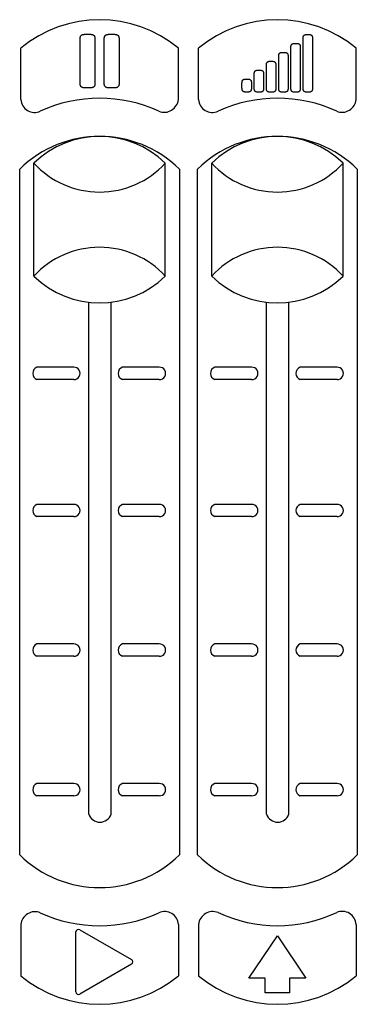
# Model space of a CAD drawing. Units: inches. Extents: x -50.6 to 16.1, y -26.2 to 32.3.
# Drawn here: x -34.4 to -33, y -4 to 0.1 of the extents above; entities that cross this region are included whole.
import ezdxf

# ---------------------------------------------------------------- set-up
doc = ezdxf.new("R2010")
doc.units = ezdxf.units.IN
doc.header["$MEASUREMENT"] = 0
doc.layers.add('DRAW', color=7, linetype='Continuous')

msp = doc.modelspace()

# ---------------------------------------------------------------- linework, layer by layer
at = {"layer": 'DRAW'}
for p, q in [((-34.43757, -0.20367), (-34.43757, 0.01243)), ((-33.7744, -0.20367), (-33.7744, 0.01243)), ((-33.68957, -0.20367), (-33.68957, 0.01243)), ((-33.0264, -0.20367), (-33.0264, 0.01243)), ((-34.3824, -0.94647), (-34.3824, -0.47142)), ((-33.82958, -0.94647), (-33.82958, -0.47142)), ((-33.6344, -0.94647), (-33.6344, -0.47142)), ((-33.08158, -0.94647), (-33.08158, -0.47142)), ((-34.44226, -3.37963), (-34.44226, -0.49707)), ((-33.76971, -0.49707), (-33.76971, -3.37963)), ((-33.69426, -3.37963), (-33.69426, -0.49707)), ((-33.02171, -0.49707), (-33.02171, -3.37963)), ((-34.15185, -3.20895), (-34.15185, -1.0561)), ((-34.05759, -3.20895), (-34.05759, -1.0558)), ((-33.40385, -3.20895), (-33.40385, -1.0561)), ((-33.30959, -3.20895), (-33.30959, -1.0558)), ((-34.21471, -1.32957), (-34.36952, -1.32957)), ((-33.85519, -1.32957), (-34.01, -1.32957)), ((-33.46671, -1.32957), (-33.62152, -1.32957)), ((-33.10719, -1.32957), (-33.262, -1.32957)), ((-34.21471, -1.38111), (-34.36952, -1.38111)), ((-33.85519, -1.38111), (-34.01, -1.38111)), ((-33.46671, -1.38111), (-33.62152, -1.38111)), ((-33.10719, -1.38111), (-33.262, -1.38111)), ((-34.21471, -1.9062), (-34.36952, -1.9062)), ((-33.85519, -1.9062), (-34.01, -1.9062)), ((-33.46671, -1.9062), (-33.62152, -1.9062)), ((-33.10719, -1.9062), (-33.262, -1.9062)), ((-34.21471, -1.95775), (-34.36952, -1.95775)), ((-33.85519, -1.95775), (-34.01, -1.95775)), ((-33.46671, -1.95775), (-33.62152, -1.95775)), ((-33.10719, -1.95775), (-33.262, -1.95775)), ((-34.21471, -2.49313), (-34.36952, -2.49313)), ((-33.85519, -2.49313), (-34.01, -2.49313)), ((-33.46671, -2.49313), (-33.62152, -2.49313)), ((-33.10719, -2.49313), (-33.262, -2.49313)), ((-34.21471, -2.54468), (-34.36952, -2.54468)), ((-33.85519, -2.54468), (-34.01, -2.54468)), ((-33.46671, -2.54468), (-33.62152, -2.54468)), ((-33.10719, -2.54468), (-33.262, -2.54468)), ((-34.21471, -3.08006), (-34.36952, -3.08006)), ((-33.85519, -3.08006), (-34.01, -3.08006)), ((-33.46671, -3.08006), (-33.62152, -3.08006)), ((-33.10719, -3.08006), (-33.262, -3.08006)), ((-34.21471, -3.13161), (-34.36952, -3.13161)), ((-33.85519, -3.13161), (-34.01, -3.13161)), ((-33.46671, -3.13161), (-33.62152, -3.13161)), ((-33.10719, -3.13161), (-33.262, -3.13161)), ((-34.43757, -3.67283), (-34.43757, -3.88893)), ((-33.7744, -3.67283), (-33.7744, -3.88893)), ((-33.68957, -3.67229), (-33.68957, -3.88839)), ((-33.0264, -3.67229), (-33.0264, -3.88839)), ((-34.20599, -3.95596), (-34.20599, -3.70424)), ((-34.18949, -3.69471), (-33.97149, -3.82058)), ((-33.47799, -3.89829), (-33.35799, -3.7201)), ((-33.35799, -3.7201), (-33.23799, -3.89829)), ((-33.97149, -3.83963), (-34.18949, -3.96549)), ((-33.40949, -3.89829), (-33.47799, -3.89829)), ((-33.40949, -3.9601), (-33.40949, -3.89829)), ((-33.23799, -3.89829), (-33.30649, -3.89829)), ((-33.30649, -3.89829), (-33.30649, -3.9601)), ((-33.30649, -3.9601), (-33.40949, -3.9601))]:
    msp.add_line(p, q, dxfattribs=at)
for centre, radius, start, end in [((-34.10599, -0.38805), 0.51993, 50.37574, 129.62426), ((-33.35799, -0.38805), 0.51993, 50.37574, 129.62426), ((-34.37917, -0.19976), 0.05854, 183.83125, 293.73195), ((-34.10599, -0.79123), 0.59298, 65.1048, 114.8952), ((-33.83438, -0.19717), 0.06033, 248.62156, 353.81525), ((-33.63117, -0.19976), 0.05854, 183.83125, 293.73195), ((-33.35799, -0.79123), 0.59298, 65.1048, 114.8952), ((-33.08638, -0.19717), 0.06033, 248.62156, 353.81525), ((-34.10599, -0.83799), 0.47886, 45.39302, 134.60698), ((-34.10599, -0.75548), 0.39635, 45.78153, 134.21847), ((-33.35799, -0.83799), 0.47886, 45.39302, 134.60698), ((-33.35799, -0.75548), 0.39635, 45.78153, 134.21847), ((-34.10599, -0.21734), 0.37545, 222.58978, 317.41022), ((-33.35799, -0.21734), 0.37545, 222.58978, 317.41022), ((-34.10599, -1.20056), 0.37545, 42.58978, 137.41022), ((-33.35799, -1.20056), 0.37545, 42.58978, 137.41022), ((-34.10599, -0.66242), 0.39635, 225.78153, 314.21847), ((-33.35799, -0.66242), 0.39635, 225.78153, 314.21847), ((-34.35999, -1.35534), 0.02748, 110.29651, 249.70349), ((-34.21371, -1.35534), 0.02579, 267.77476, 92.22524), ((-34.00047, -1.35534), 0.02748, 110.29651, 249.70349), ((-33.85419, -1.35534), 0.02579, 267.77476, 92.22524), ((-33.61199, -1.35534), 0.02748, 110.29651, 249.70349), ((-33.46571, -1.35534), 0.02579, 267.77476, 92.22524), ((-33.25247, -1.35534), 0.02748, 110.29651, 249.70349), ((-33.10619, -1.35534), 0.02579, 267.77476, 92.22524), ((-34.35999, -1.93197), 0.02748, 110.29651, 249.70349), ((-34.21371, -1.93197), 0.02579, 267.77476, 92.22524), ((-34.00047, -1.93197), 0.02748, 110.29651, 249.70349), ((-33.85419, -1.93197), 0.02579, 267.77476, 92.22524), ((-33.61199, -1.93197), 0.02748, 110.29651, 249.70349), ((-33.46571, -1.93197), 0.02579, 267.77476, 92.22524), ((-33.25247, -1.93197), 0.02748, 110.29651, 249.70349), ((-33.10619, -1.93197), 0.02579, 267.77476, 92.22524), ((-34.35999, -2.5189), 0.02748, 110.29651, 249.70349), ((-34.21371, -2.5189), 0.02579, 267.77476, 92.22524), ((-34.00047, -2.5189), 0.02748, 110.29651, 249.70349), ((-33.85419, -2.5189), 0.02579, 267.77476, 92.22524), ((-33.61199, -2.5189), 0.02748, 110.29651, 249.70349), ((-33.46571, -2.5189), 0.02579, 267.77476, 92.22524), ((-33.25247, -2.5189), 0.02748, 110.29651, 249.70349), ((-33.10619, -2.5189), 0.02579, 267.77476, 92.22524), ((-34.35999, -3.10584), 0.02748, 110.29651, 249.70349), ((-34.21371, -3.10584), 0.02579, 267.77476, 92.22524), ((-34.00047, -3.10584), 0.02748, 110.29651, 249.70349), ((-33.85419, -3.10584), 0.02579, 267.77476, 92.22524), ((-33.61199, -3.10584), 0.02748, 110.29651, 249.70349), ((-33.46571, -3.10584), 0.02579, 267.77476, 92.22524), ((-33.25247, -3.10584), 0.02748, 110.29651, 249.70349), ((-33.10619, -3.10584), 0.02579, 267.77476, 92.22524), ((-34.10472, -3.19269), 0.04986, 199.03262, 340.96738), ((-33.35672, -3.19269), 0.04986, 199.03262, 340.96738), ((-34.10599, -3.03871), 0.47886, 225.39302, 314.60698), ((-33.35799, -3.03871), 0.47886, 225.39302, 314.60698), ((-34.3776, -3.67933), 0.06033, 68.62156, 173.81525), ((-34.10599, -3.08528), 0.59298, 245.1048, 294.8952), ((-33.83281, -3.67674), 0.05854, 3.83125, 113.73195), ((-33.6296, -3.67879), 0.06033, 68.62156, 173.81525), ((-33.35799, -3.08474), 0.59298, 245.1048, 294.8952), ((-33.08481, -3.67621), 0.05854, 3.83125, 113.73195), ((-34.19499, -3.70424), 0.011, 60, 180), ((-33.97699, -3.8301), 0.011, 300, 60), ((-34.10599, -3.48846), 0.51993, 230.37574, 309.62426), ((-33.35799, -3.48792), 0.51993, 230.37574, 309.62426), ((-34.19499, -3.95596), 0.011, 180, 300)]:
    msp.add_arc(centre, radius, start, end, dxfattribs=at)
for points, knots in [([(-34.18782, 0.05297), (-34.18781, 0.05353), (-34.1878, 0.0546), (-34.18768, 0.05616), (-34.18748, 0.05762), (-34.18713, 0.05937), (-34.18651, 0.06136), (-34.18546, 0.06346), (-34.18413, 0.06521), (-34.18254, 0.06666), (-34.18072, 0.06782), (-34.1787, 0.06872), (-34.17647, 0.0694), (-34.17407, 0.0699), (-34.17151, 0.07024), (-34.16879, 0.07045), (-34.16594, 0.07056), (-34.16191, 0.07062), (-34.15883, 0.07061), (-34.15674, 0.07061)], [0, 0, 0, 0, 0.00422533, 0.00818727, 0.01190679, 0.01540628, 0.02183746, 0.02769169, 0.03318949, 0.03854608, 0.04394854, 0.04953973, 0.0554146, 0.06162611, 0.06819481, 0.075118, 0.08237711, 0.08994318, 0.10585149, 0.10585149, 0.10585149, 0.10585149]), ([(-34.18782, -0.13733), (-34.18782, -0.13715), (-34.18782, -0.13643), (-34.18782, -0.13486), (-34.18782, -0.13232), (-34.18782, -0.12887), (-34.18782, -0.12459), (-34.18782, -0.11953), (-34.18782, -0.11378), (-34.18782, -0.10493), (-34.18782, -0.09263), (-34.18782, -0.07083), (-34.18782, -0.04218), (-34.18782, -0.01353), (-34.18782, 0.00828), (-34.18782, 0.02057), (-34.18782, 0.02943), (-34.18782, 0.03518), (-34.18782, 0.04023), (-34.18782, 0.04452), (-34.18782, 0.04797), (-34.18782, 0.05051), (-34.18782, 0.05208), (-34.18782, 0.05279), (-34.18782, 0.05297)], [0, 0, 0, 0, 0.00138659, 0.00542837, 0.01194831, 0.0207694, 0.03171464, 0.04460702, 0.05926951, 0.07552511, 0.11210758, 0.15293834, 0.24168034, 0.33042234, 0.3712531, 0.40783557, 0.42409117, 0.43875366, 0.45164603, 0.46259127, 0.47141237, 0.47793231, 0.48197408, 0.48336068, 0.48336068, 0.48336068, 0.48336068]), ([(-34.15674, 0.07061), (-34.15465, 0.07061), (-34.15157, 0.07062), (-34.14754, 0.07056), (-34.14469, 0.07045), (-34.14197, 0.07024), (-34.13941, 0.0699), (-34.13701, 0.0694), (-34.13479, 0.06872), (-34.13276, 0.06782), (-34.13094, 0.06666), (-34.12936, 0.06521), (-34.12803, 0.06346), (-34.12697, 0.06136), (-34.12636, 0.05937), (-34.12601, 0.05762), (-34.12581, 0.05616), (-34.12569, 0.0546), (-34.12568, 0.05353), (-34.12567, 0.05297)], [0, 0, 0, 0, 0.01590743, 0.02347247, 0.03073026, 0.0376519, 0.04421886, 0.05042855, 0.05630158, 0.06189102, 0.06729191, 0.0726472, 0.07814406, 0.08399769, 0.09042856, 0.09392798, 0.09764746, 0.10160939, 0.10583471, 0.10583471, 0.10583471, 0.10583471]), ([(-34.12567, 0.05297), (-34.12567, 0.05279), (-34.12567, 0.05208), (-34.12567, 0.05051), (-34.12567, 0.04797), (-34.12567, 0.04452), (-34.12567, 0.04023), (-34.12567, 0.03518), (-34.12567, 0.02943), (-34.12567, 0.02057), (-34.12567, 0.00828), (-34.12567, -0.01353), (-34.12567, -0.04218), (-34.12567, -0.07083), (-34.12567, -0.09263), (-34.12567, -0.10493), (-34.12567, -0.11378), (-34.12567, -0.11953), (-34.12567, -0.12459), (-34.12567, -0.12887), (-34.12567, -0.13232), (-34.12567, -0.13486), (-34.12567, -0.13643), (-34.12567, -0.13715), (-34.12567, -0.13733)], [0, 0, 0, 0, 0.00138659, 0.00542837, 0.01194831, 0.0207694, 0.03171464, 0.04460702, 0.05926951, 0.07552511, 0.11210758, 0.15293834, 0.24168034, 0.33042234, 0.3712531, 0.40783557, 0.42409117, 0.43875366, 0.45164603, 0.46259127, 0.47141237, 0.47793231, 0.48197408, 0.48336068, 0.48336068, 0.48336068, 0.48336068]), ([(-34.08631, 0.05297), (-34.0863, 0.05353), (-34.08628, 0.0546), (-34.08616, 0.05616), (-34.08597, 0.05762), (-34.08561, 0.05937), (-34.085, 0.06136), (-34.08395, 0.06346), (-34.08262, 0.06521), (-34.08103, 0.06666), (-34.07921, 0.06782), (-34.07719, 0.06872), (-34.07497, 0.0694), (-34.07257, 0.0699), (-34.07, 0.07024), (-34.06729, 0.07045), (-34.06444, 0.07056), (-34.06041, 0.07062), (-34.05733, 0.07061), (-34.05524, 0.07061)], [0, 0, 0, 0, 0.00422533, 0.00818725, 0.01190673, 0.01540615, 0.02183699, 0.02769053, 0.0331872, 0.03854216, 0.04394251, 0.04953117, 0.05540316, 0.0616115, 0.06817682, 0.07509645, 0.08235188, 0.08991417, 0.10581477, 0.10581477, 0.10581477, 0.10581477]), ([(-34.08631, -0.13733), (-34.08631, -0.13715), (-34.08631, -0.13643), (-34.08631, -0.13486), (-34.08631, -0.13232), (-34.08631, -0.12887), (-34.08631, -0.12459), (-34.08631, -0.11953), (-34.08631, -0.11378), (-34.08631, -0.10493), (-34.08631, -0.09263), (-34.08631, -0.07083), (-34.08631, -0.04218), (-34.08631, -0.01353), (-34.08631, 0.00828), (-34.08631, 0.02057), (-34.08631, 0.02943), (-34.08631, 0.03518), (-34.08631, 0.04023), (-34.08631, 0.04452), (-34.08631, 0.04797), (-34.08631, 0.05051), (-34.08631, 0.05208), (-34.08631, 0.05279), (-34.08631, 0.05297)], [0, 0, 0, 0, 0.00138659, 0.00542837, 0.01194831, 0.0207694, 0.03171464, 0.04460702, 0.05926951, 0.07552511, 0.11210758, 0.15293834, 0.24168034, 0.33042234, 0.3712531, 0.40783557, 0.42409117, 0.43875366, 0.45164603, 0.46259127, 0.47141237, 0.47793231, 0.48197408, 0.48336068, 0.48336068, 0.48336068, 0.48336068]), ([(-34.05524, 0.07061), (-34.05315, 0.07061), (-34.05007, 0.07062), (-34.04604, 0.07056), (-34.04319, 0.07045), (-34.04047, 0.07024), (-34.03791, 0.0699), (-34.03551, 0.0694), (-34.03329, 0.06872), (-34.03126, 0.06782), (-34.02944, 0.06666), (-34.02785, 0.06521), (-34.02652, 0.06346), (-34.02547, 0.06136), (-34.02485, 0.05937), (-34.0245, 0.05762), (-34.02431, 0.05616), (-34.02418, 0.0546), (-34.02417, 0.05353), (-34.02416, 0.05297)], [0, 0, 0, 0, 0.01590831, 0.02347438, 0.03073349, 0.03765668, 0.04422538, 0.05043689, 0.05631176, 0.06190296, 0.06730542, 0.072662, 0.07815981, 0.08401403, 0.09044521, 0.09394471, 0.09766422, 0.10162617, 0.10585149, 0.10585149, 0.10585149, 0.10585149]), ([(-34.02416, 0.05297), (-34.02416, 0.05279), (-34.02416, 0.05208), (-34.02416, 0.05051), (-34.02416, 0.04797), (-34.02416, 0.04452), (-34.02416, 0.04023), (-34.02416, 0.03518), (-34.02416, 0.02943), (-34.02416, 0.02057), (-34.02416, 0.00828), (-34.02416, -0.01353), (-34.02416, -0.04218), (-34.02416, -0.07083), (-34.02416, -0.09263), (-34.02416, -0.10493), (-34.02416, -0.11378), (-34.02416, -0.11953), (-34.02416, -0.12459), (-34.02416, -0.12887), (-34.02416, -0.13232), (-34.02416, -0.13486), (-34.02416, -0.13643), (-34.02416, -0.13715), (-34.02416, -0.13733)], [0, 0, 0, 0, 0.00138659, 0.00542837, 0.01194831, 0.0207694, 0.03171464, 0.04460702, 0.05926951, 0.07552511, 0.11210758, 0.15293834, 0.24168034, 0.33042234, 0.3712531, 0.40783557, 0.42409117, 0.43875366, 0.45164603, 0.46259127, 0.47141237, 0.47793231, 0.48197408, 0.48336068, 0.48336068, 0.48336068, 0.48336068]), ([(-33.24976, 0.0531), (-33.24975, 0.0541), (-33.24971, 0.05597), (-33.24942, 0.05859), (-33.24894, 0.06085), (-33.24828, 0.06279), (-33.24744, 0.06442), (-33.24644, 0.06576), (-33.24528, 0.06685), (-33.24399, 0.0677), (-33.24256, 0.06834), (-33.24047, 0.06897), (-33.23759, 0.06937), (-33.23389, 0.06948), (-33.22999, 0.06945), (-33.2261, 0.06948), (-33.2224, 0.06937), (-33.2195, 0.06897), (-33.21741, 0.06834), (-33.21599, 0.0677), (-33.21469, 0.06685), (-33.21353, 0.06576), (-33.21253, 0.06442), (-33.21169, 0.06279), (-33.21103, 0.06085), (-33.21056, 0.05859), (-33.21026, 0.05597), (-33.21023, 0.0541), (-33.21021, 0.0531)], [-0.15593749, -0.15593749, -0.15593749, -0.15593749, -0.14834614, -0.14169872, -0.13587706, -0.13074935, -0.12616914, -0.12197825, -0.1180162, -0.11413527, -0.1102152, -0.10617075, -0.09753818, -0.08810652, -0.07799075, -0.06785964, -0.05841645, -0.04977572, -0.04572833, -0.04180602, -0.03792348, -0.03396038, -0.02976887, -0.02518834, -0.02006049, -0.01423878, -0.00759136, 0, 0, 0, 0]), ([(-33.24976, -0.15633), (-33.24976, -0.15613), (-33.24976, -0.15535), (-33.24976, -0.15362), (-33.24976, -0.15083), (-33.24976, -0.14703), (-33.24976, -0.14231), (-33.24976, -0.13675), (-33.24976, -0.13042), (-33.24976, -0.12067), (-33.24976, -0.10715), (-33.24976, -0.08315), (-33.24976, -0.05162), (-33.24976, -0.02009), (-33.24976, 0.00391), (-33.24976, 0.01744), (-33.24976, 0.02719), (-33.24976, 0.03352), (-33.24976, 0.03908), (-33.24976, 0.0438), (-33.24976, 0.04759), (-33.24976, 0.05039), (-33.24976, 0.05212), (-33.24976, 0.0529), (-33.24976, 0.0531)], [-0.53196753, -0.53196753, -0.53196753, -0.53196753, -0.5304415, -0.52599328, -0.5188177, -0.50910955, -0.49706365, -0.48287482, -0.46673787, -0.4488476, -0.40858639, -0.36364968, -0.26598376, -0.16831785, -0.12338114, -0.08311993, -0.06522966, -0.04909271, -0.03490388, -0.02285798, -0.01314983, -0.00597424, -0.00152603, 0, 0, 0, 0]), ([(-33.21021, 0.0531), (-33.21021, 0.0529), (-33.21021, 0.05212), (-33.21021, 0.05039), (-33.21021, 0.04759), (-33.21021, 0.0438), (-33.21021, 0.03908), (-33.21021, 0.03352), (-33.21021, 0.02719), (-33.21021, 0.01744), (-33.21021, 0.00391), (-33.21021, -0.02009), (-33.21021, -0.05162), (-33.21021, -0.08315), (-33.21021, -0.10715), (-33.21021, -0.12067), (-33.21021, -0.13042), (-33.21021, -0.13675), (-33.21021, -0.14231), (-33.21021, -0.14703), (-33.21021, -0.15083), (-33.21021, -0.15362), (-33.21021, -0.15535), (-33.21021, -0.15613), (-33.21021, -0.15633)], [-0.53196753, -0.53196753, -0.53196753, -0.53196753, -0.5304415, -0.52599328, -0.5188177, -0.50910955, -0.49706365, -0.48287482, -0.46673787, -0.4488476, -0.40858639, -0.36364968, -0.26598376, -0.16831785, -0.12338114, -0.08311993, -0.06522966, -0.04909271, -0.03490388, -0.02285798, -0.01314983, -0.00597424, -0.00152603, 0, 0, 0, 0]), ([(-33.3012, 0.0156), (-33.30118, 0.0166), (-33.30115, 0.01847), (-33.30085, 0.02109), (-33.30037, 0.02335), (-33.29971, 0.02529), (-33.29888, 0.02692), (-33.29788, 0.02826), (-33.29672, 0.02935), (-33.29542, 0.0302), (-33.294, 0.03084), (-33.29191, 0.03147), (-33.28902, 0.03187), (-33.28532, 0.03198), (-33.28143, 0.03195), (-33.27753, 0.03198), (-33.27383, 0.03187), (-33.27094, 0.03147), (-33.26885, 0.03084), (-33.26742, 0.0302), (-33.26613, 0.02935), (-33.26497, 0.02826), (-33.26396, 0.02692), (-33.26313, 0.02529), (-33.26247, 0.02335), (-33.26199, 0.02109), (-33.2617, 0.01847), (-33.26166, 0.0166), (-33.26165, 0.0156)], [-0.15593749, -0.15593749, -0.15593749, -0.15593749, -0.14834614, -0.14169872, -0.13587706, -0.13074935, -0.12616914, -0.12197825, -0.1180162, -0.11413527, -0.1102152, -0.10617075, -0.09753818, -0.08810652, -0.07799075, -0.06785964, -0.05841645, -0.04977572, -0.04572833, -0.04180602, -0.03792348, -0.03396038, -0.02976887, -0.02518834, -0.02006049, -0.01423878, -0.00759136, 0, 0, 0, 0]), ([(-33.3012, -0.15633), (-33.3012, -0.15617), (-33.3012, -0.15553), (-33.3012, -0.15411), (-33.3012, -0.15181), (-33.3012, -0.1487), (-33.3012, -0.14482), (-33.3012, -0.14026), (-33.3012, -0.13506), (-33.3012, -0.12706), (-33.3012, -0.11595), (-33.3012, -0.09625), (-33.3012, -0.07037), (-33.3012, -0.04448), (-33.3012, -0.02478), (-33.3012, -0.01367), (-33.3012, -0.00567), (-33.3012, -0.00048), (-33.3012, 0.00409), (-33.3012, 0.00796), (-33.3012, 0.01108), (-33.3012, 0.01338), (-33.3012, 0.01479), (-33.3012, 0.01544), (-33.3012, 0.0156)], [-0.43671753, -0.43671753, -0.43671753, -0.43671753, -0.43546474, -0.43181299, -0.4259222, -0.41795232, -0.40806327, -0.39641498, -0.38316739, -0.36848042, -0.33542806, -0.29853737, -0.21835876, -0.13818016, -0.10128947, -0.06823711, -0.05355014, -0.04030255, -0.02865426, -0.01876521, -0.01079532, -0.00490454, -0.00125279, 0, 0, 0, 0]), ([(-33.26165, 0.0156), (-33.26165, 0.01544), (-33.26165, 0.01479), (-33.26165, 0.01338), (-33.26165, 0.01108), (-33.26165, 0.00796), (-33.26165, 0.00409), (-33.26165, -0.00048), (-33.26165, -0.00567), (-33.26165, -0.01367), (-33.26165, -0.02478), (-33.26165, -0.04448), (-33.26165, -0.07037), (-33.26165, -0.09625), (-33.26165, -0.11595), (-33.26165, -0.12706), (-33.26165, -0.13506), (-33.26165, -0.14026), (-33.26165, -0.14482), (-33.26165, -0.1487), (-33.26165, -0.15181), (-33.26165, -0.15411), (-33.26165, -0.15553), (-33.26165, -0.15617), (-33.26165, -0.15633)], [-0.43671753, -0.43671753, -0.43671753, -0.43671753, -0.43546474, -0.43181299, -0.4259222, -0.41795232, -0.40806327, -0.39641498, -0.38316739, -0.36848042, -0.33542806, -0.29853737, -0.21835876, -0.13818016, -0.10128947, -0.06823711, -0.05355014, -0.04030255, -0.02865426, -0.01876521, -0.01079532, -0.00490454, -0.00125279, 0, 0, 0, 0]), ([(-33.35262, -0.0219), (-33.3526, -0.0209), (-33.35257, -0.01903), (-33.35228, -0.01641), (-33.3518, -0.01415), (-33.35114, -0.01221), (-33.3503, -0.01058), (-33.3493, -0.00924), (-33.34814, -0.00815), (-33.34685, -0.0073), (-33.34542, -0.00666), (-33.34333, -0.00603), (-33.34045, -0.00563), (-33.33675, -0.00552), (-33.33285, -0.00555), (-33.32896, -0.00552), (-33.32526, -0.00563), (-33.32236, -0.00603), (-33.32027, -0.00666), (-33.31885, -0.0073), (-33.31755, -0.00815), (-33.31639, -0.00924), (-33.31539, -0.01058), (-33.31455, -0.01221), (-33.31389, -0.01415), (-33.31342, -0.01641), (-33.31312, -0.01903), (-33.31309, -0.0209), (-33.31307, -0.0219)], [-0.15593749, -0.15593749, -0.15593749, -0.15593749, -0.14834614, -0.14169872, -0.13587706, -0.13074935, -0.12616914, -0.12197825, -0.1180162, -0.11413527, -0.1102152, -0.10617075, -0.09753818, -0.08810652, -0.07799075, -0.06785964, -0.05841645, -0.04977572, -0.04572833, -0.04180602, -0.03792348, -0.03396038, -0.02976887, -0.02518834, -0.02006049, -0.01423878, -0.00759136, 0, 0, 0, 0]), ([(-33.35262, -0.15633), (-33.35262, -0.15621), (-33.35262, -0.1557), (-33.35262, -0.1546), (-33.35262, -0.1528), (-33.35262, -0.15036), (-33.35262, -0.14733), (-33.35262, -0.14376), (-33.35262, -0.1397), (-33.35262, -0.13344), (-33.35262, -0.12476), (-33.35262, -0.10936), (-33.35262, -0.08912), (-33.35262, -0.06888), (-33.35262, -0.05347), (-33.35262, -0.04479), (-33.35262, -0.03853), (-33.35262, -0.03447), (-33.35262, -0.0309), (-33.35262, -0.02787), (-33.35262, -0.02544), (-33.35262, -0.02364), (-33.35262, -0.02253), (-33.35262, -0.02203), (-33.35262, -0.0219)], [-0.34146753, -0.34146753, -0.34146753, -0.34146753, -0.34048798, -0.33763269, -0.33302671, -0.3267951, -0.31906289, -0.30995515, -0.29959691, -0.28811323, -0.26226974, -0.23342507, -0.17073376, -0.10804246, -0.07919779, -0.0533543, -0.04187062, -0.03151238, -0.02240464, -0.01467243, -0.00844082, -0.00383484, -0.00097955, 0, 0, 0, 0]), ([(-33.31307, -0.0219), (-33.31307, -0.02203), (-33.31307, -0.02253), (-33.31307, -0.02364), (-33.31307, -0.02544), (-33.31307, -0.02787), (-33.31307, -0.0309), (-33.31307, -0.03447), (-33.31307, -0.03853), (-33.31307, -0.04479), (-33.31307, -0.05347), (-33.31307, -0.06888), (-33.31307, -0.08912), (-33.31307, -0.10936), (-33.31307, -0.12476), (-33.31307, -0.13344), (-33.31307, -0.1397), (-33.31307, -0.14376), (-33.31307, -0.14733), (-33.31307, -0.15036), (-33.31307, -0.1528), (-33.31307, -0.1546), (-33.31307, -0.1557), (-33.31307, -0.15621), (-33.31307, -0.15633)], [-0.34146753, -0.34146753, -0.34146753, -0.34146753, -0.34048798, -0.33763269, -0.33302671, -0.3267951, -0.31906289, -0.30995515, -0.29959691, -0.28811323, -0.26226974, -0.23342507, -0.17073376, -0.10804246, -0.07919779, -0.0533543, -0.04187062, -0.03151238, -0.02240464, -0.01467243, -0.00844082, -0.00383484, -0.00097955, 0, 0, 0, 0]), ([(-33.45548, -0.0969), (-33.45546, -0.0959), (-33.45543, -0.09403), (-33.45514, -0.09141), (-33.45466, -0.08915), (-33.454, -0.08721), (-33.45316, -0.08558), (-33.45216, -0.08424), (-33.451, -0.08315), (-33.44971, -0.0823), (-33.44828, -0.08166), (-33.44619, -0.08103), (-33.44331, -0.08063), (-33.43961, -0.08052), (-33.43571, -0.08055), (-33.43182, -0.08052), (-33.42811, -0.08063), (-33.42522, -0.08103), (-33.42313, -0.08166), (-33.42171, -0.0823), (-33.42041, -0.08315), (-33.41925, -0.08424), (-33.41825, -0.08558), (-33.41741, -0.08721), (-33.41675, -0.08915), (-33.41628, -0.09141), (-33.41598, -0.09403), (-33.41595, -0.0959), (-33.41593, -0.0969)], [-0.15593749, -0.15593749, -0.15593749, -0.15593749, -0.14834614, -0.14169872, -0.13587706, -0.13074935, -0.12616914, -0.12197825, -0.1180162, -0.11413527, -0.1102152, -0.10617075, -0.09753818, -0.08810652, -0.07799075, -0.06785964, -0.05841645, -0.04977572, -0.04572833, -0.04180602, -0.03792348, -0.03396038, -0.02976887, -0.02518834, -0.02006049, -0.01423878, -0.00759136, 0, 0, 0, 0]), ([(-33.40406, -0.0594), (-33.40404, -0.0584), (-33.40401, -0.05653), (-33.40371, -0.05391), (-33.40323, -0.05165), (-33.40257, -0.04971), (-33.40174, -0.04808), (-33.40074, -0.04674), (-33.39958, -0.04565), (-33.39828, -0.0448), (-33.39686, -0.04416), (-33.39477, -0.04353), (-33.39188, -0.04313), (-33.38818, -0.04302), (-33.38429, -0.04305), (-33.38039, -0.04302), (-33.37669, -0.04313), (-33.3738, -0.04353), (-33.37171, -0.04416), (-33.37028, -0.0448), (-33.36899, -0.04565), (-33.36783, -0.04674), (-33.36682, -0.04808), (-33.36599, -0.04971), (-33.36533, -0.05165), (-33.36485, -0.05391), (-33.36455, -0.05653), (-33.36452, -0.0584), (-33.36451, -0.0594)], [-0.15593749, -0.15593749, -0.15593749, -0.15593749, -0.14834614, -0.14169872, -0.13587706, -0.13074935, -0.12616914, -0.12197825, -0.1180162, -0.11413527, -0.1102152, -0.10617075, -0.09753818, -0.08810652, -0.07799075, -0.06785964, -0.05841645, -0.04977572, -0.04572833, -0.04180602, -0.03792348, -0.03396038, -0.02976887, -0.02518834, -0.02006049, -0.01423878, -0.00759136, 0, 0, 0, 0]), ([(-33.40406, -0.15633), (-33.40406, -0.15624), (-33.40406, -0.15588), (-33.40406, -0.15508), (-33.40406, -0.15378), (-33.40406, -0.15203), (-33.40406, -0.14984), (-33.40406, -0.14727), (-33.40406, -0.14434), (-33.40406, -0.13983), (-33.40406, -0.13357), (-33.40406, -0.12246), (-33.40406, -0.10787), (-33.40406, -0.09327), (-33.40406, -0.08217), (-33.40406, -0.0759), (-33.40406, -0.07139), (-33.40406, -0.06846), (-33.40406, -0.06589), (-33.40406, -0.06371), (-33.40406, -0.06195), (-33.40406, -0.06065), (-33.40406, -0.05985), (-33.40406, -0.05949), (-33.40406, -0.0594)], [-0.24621753, -0.24621753, -0.24621753, -0.24621753, -0.24551122, -0.24345239, -0.24013122, -0.23563787, -0.23006251, -0.22349531, -0.21602643, -0.20774604, -0.18911141, -0.16831276, -0.12310876, -0.07790477, -0.05710612, -0.03847149, -0.0301911, -0.02272222, -0.01615502, -0.01057966, -0.00608631, -0.00276514, -0.00070631, 0, 0, 0, 0]), ([(-33.36451, -0.0594), (-33.36451, -0.05949), (-33.36451, -0.05985), (-33.36451, -0.06065), (-33.36451, -0.06195), (-33.36451, -0.06371), (-33.36451, -0.06589), (-33.36451, -0.06846), (-33.36451, -0.07139), (-33.36451, -0.0759), (-33.36451, -0.08217), (-33.36451, -0.09327), (-33.36451, -0.10787), (-33.36451, -0.12246), (-33.36451, -0.13357), (-33.36451, -0.13983), (-33.36451, -0.14434), (-33.36451, -0.14727), (-33.36451, -0.14984), (-33.36451, -0.15203), (-33.36451, -0.15378), (-33.36451, -0.15508), (-33.36451, -0.15588), (-33.36451, -0.15624), (-33.36451, -0.15633)], [-0.24621753, -0.24621753, -0.24621753, -0.24621753, -0.24551122, -0.24345239, -0.24013122, -0.23563787, -0.23006251, -0.22349531, -0.21602643, -0.20774604, -0.18911141, -0.16831276, -0.12310876, -0.07790477, -0.05710612, -0.03847149, -0.0301911, -0.02272222, -0.01615502, -0.01057966, -0.00608631, -0.00276514, -0.00070631, 0, 0, 0, 0]), ([(-33.50692, -0.13413), (-33.5069, -0.13314), (-33.50687, -0.13127), (-33.50657, -0.12865), (-33.50609, -0.12638), (-33.50543, -0.12445), (-33.5046, -0.12282), (-33.50359, -0.12147), (-33.50244, -0.12039), (-33.50114, -0.11954), (-33.49972, -0.1189), (-33.49763, -0.11826), (-33.49474, -0.11786), (-33.49104, -0.11775), (-33.48715, -0.11778), (-33.48325, -0.11775), (-33.47955, -0.11786), (-33.47666, -0.11826), (-33.47457, -0.1189), (-33.47314, -0.11954), (-33.47185, -0.12039), (-33.47069, -0.12147), (-33.46968, -0.12282), (-33.46885, -0.12445), (-33.46819, -0.12638), (-33.46771, -0.12865), (-33.46741, -0.13127), (-33.46738, -0.13314), (-33.46737, -0.13413)], [-0.15593749, -0.15593749, -0.15593749, -0.15593749, -0.14834614, -0.14169872, -0.13587706, -0.13074935, -0.12616914, -0.12197825, -0.1180162, -0.11413527, -0.1102152, -0.10617075, -0.09753818, -0.08810652, -0.07799075, -0.06785964, -0.05841645, -0.04977572, -0.04572833, -0.04180602, -0.03792348, -0.03396038, -0.02976887, -0.02518834, -0.02006049, -0.01423878, -0.00759136, 0, 0, 0, 0]), ([(-33.45548, -0.15633), (-33.45548, -0.15628), (-33.45548, -0.15606), (-33.45548, -0.15557), (-33.45548, -0.15477), (-33.45548, -0.15369), (-33.45548, -0.15236), (-33.45548, -0.15078), (-33.45548, -0.14898), (-33.45548, -0.14621), (-33.45548, -0.14238), (-33.45548, -0.13557), (-33.45548, -0.12662), (-33.45548, -0.11767), (-33.45548, -0.11086), (-33.45548, -0.10702), (-33.45548, -0.10425), (-33.45548, -0.10246), (-33.45548, -0.10088), (-33.45548, -0.09954), (-33.45548, -0.09846), (-33.45548, -0.09767), (-33.45548, -0.09718), (-33.45548, -0.09696), (-33.45548, -0.0969)], [-0.15096753, -0.15096753, -0.15096753, -0.15096753, -0.15053446, -0.14927209, -0.14723573, -0.14448064, -0.14106213, -0.13703547, -0.13245595, -0.12737885, -0.11595309, -0.10320046, -0.07548376, -0.04776707, -0.03501444, -0.02358868, -0.01851158, -0.01393206, -0.0099054, -0.00648689, -0.0037318, -0.00169544, -0.00043307, 0, 0, 0, 0]), ([(-33.41593, -0.0969), (-33.41593, -0.09696), (-33.41593, -0.09718), (-33.41593, -0.09767), (-33.41593, -0.09846), (-33.41593, -0.09954), (-33.41593, -0.10088), (-33.41593, -0.10246), (-33.41593, -0.10425), (-33.41593, -0.10702), (-33.41593, -0.11086), (-33.41593, -0.11767), (-33.41593, -0.12662), (-33.41593, -0.13557), (-33.41593, -0.14238), (-33.41593, -0.14621), (-33.41593, -0.14898), (-33.41593, -0.15078), (-33.41593, -0.15236), (-33.41593, -0.15369), (-33.41593, -0.15477), (-33.41593, -0.15557), (-33.41593, -0.15606), (-33.41593, -0.15628), (-33.41593, -0.15633)], [-0.15096753, -0.15096753, -0.15096753, -0.15096753, -0.15053446, -0.14927209, -0.14723573, -0.14448064, -0.14106213, -0.13703547, -0.13245595, -0.12737885, -0.11595309, -0.10320046, -0.07548376, -0.04776707, -0.03501444, -0.02358868, -0.01851158, -0.01393206, -0.0099054, -0.00648689, -0.0037318, -0.00169544, -0.00043307, 0, 0, 0, 0]), ([(-34.12567, -0.13733), (-34.1257, -0.1384), (-34.12575, -0.14043), (-34.12622, -0.14326), (-34.12697, -0.14572), (-34.12803, -0.14781), (-34.12936, -0.14957), (-34.13094, -0.15102), (-34.13276, -0.15217), (-34.13479, -0.15308), (-34.13701, -0.15376), (-34.1403, -0.15444), (-34.14482, -0.15486), (-34.15062, -0.15498), (-34.15674, -0.15495), (-34.16286, -0.15498), (-34.16866, -0.15486), (-34.17318, -0.15444), (-34.17647, -0.15376), (-34.1787, -0.15308), (-34.18072, -0.15217), (-34.18254, -0.15102), (-34.18413, -0.14957), (-34.18546, -0.14781), (-34.18651, -0.14572), (-34.18727, -0.14326), (-34.18774, -0.14043), (-34.18779, -0.1384), (-34.18782, -0.13733)], [0, 0, 0, 0, 0.00818782, 0.01540549, 0.02183802, 0.02769257, 0.03318978, 0.03854503, 0.04394565, 0.04953474, 0.05540745, 0.06161688, 0.07510025, 0.08992183, 0.10582926, 0.12173757, 0.1365615, 0.15004816, 0.15625942, 0.16213396, 0.16772481, 0.173127, 0.17848354, 0.18398169, 0.18983685, 0.19626969, 0.20348746, 0.21167529, 0.21167529, 0.21167529, 0.21167529]), ([(-34.02416, -0.13733), (-34.02419, -0.1384), (-34.02424, -0.14043), (-34.02471, -0.14326), (-34.02547, -0.14572), (-34.02652, -0.14781), (-34.02785, -0.14957), (-34.02944, -0.15102), (-34.03126, -0.15217), (-34.03329, -0.15308), (-34.03551, -0.15376), (-34.0388, -0.15444), (-34.04332, -0.15486), (-34.04912, -0.15498), (-34.05524, -0.15495), (-34.06136, -0.15498), (-34.06716, -0.15486), (-34.07168, -0.15444), (-34.07497, -0.15376), (-34.07719, -0.15308), (-34.07921, -0.15217), (-34.08103, -0.15102), (-34.08262, -0.14957), (-34.08395, -0.14781), (-34.085, -0.14572), (-34.08576, -0.14326), (-34.08623, -0.14043), (-34.08628, -0.1384), (-34.08631, -0.13733)], [0, 0, 0, 0, 0.00818783, 0.01540561, 0.02183844, 0.0276936, 0.03319176, 0.03854829, 0.04395048, 0.04954133, 0.05541588, 0.06162714, 0.0751138, 0.08993772, 0.10584604, 0.12174664, 0.1365631, 0.15004281, 0.15625091, 0.16212257, 0.16771089, 0.17311097, 0.17846587, 0.18396289, 0.18981737, 0.19624987, 0.20346753, 0.21165535, 0.21165535, 0.21165535, 0.21165535]), ([(-33.50692, -0.15607), (-33.50692, -0.15605), (-33.50692, -0.15597), (-33.50692, -0.15579), (-33.50692, -0.15549), (-33.50692, -0.15509), (-33.50692, -0.1546), (-33.50692, -0.15402), (-33.50692, -0.15336), (-33.50692, -0.15233), (-33.50692, -0.15092), (-33.50692, -0.1484), (-33.50692, -0.1451), (-33.50692, -0.1418), (-33.50692, -0.13929), (-33.50692, -0.13787), (-33.50692, -0.13685), (-33.50692, -0.13618), (-33.50692, -0.1356), (-33.50692, -0.13511), (-33.50692, -0.13471), (-33.50692, -0.13442), (-33.50692, -0.13424), (-33.50692, -0.13415), (-33.50692, -0.13413)], [-0.055717529, -0.055717529, -0.055717529, -0.055717529, -0.055557695, -0.055091795, -0.054340234, -0.053323417, -0.052061747, -0.050575628, -0.048885467, -0.047011665, -0.042794762, -0.038088155, -0.027858765, -0.017629375, -0.012922767, -0.008705864, -0.006832063, -0.005141901, -0.003655783, -0.002394113, -0.001377295, -0.000625734, -0.000159834, 0, 0, 0, 0]), ([(-33.46737, -0.15607), (-33.46738, -0.15707), (-33.46741, -0.15894), (-33.46771, -0.16156), (-33.46819, -0.16382), (-33.46885, -0.16575), (-33.46968, -0.16738), (-33.47069, -0.16873), (-33.47185, -0.16982), (-33.47314, -0.17067), (-33.47457, -0.17131), (-33.47666, -0.17194), (-33.47955, -0.17234), (-33.48325, -0.17245), (-33.48715, -0.17242), (-33.49104, -0.17245), (-33.49474, -0.17234), (-33.49763, -0.17194), (-33.49972, -0.17131), (-33.50114, -0.17067), (-33.50244, -0.16982), (-33.50359, -0.16873), (-33.5046, -0.16738), (-33.50543, -0.16575), (-33.50609, -0.16382), (-33.50657, -0.16156), (-33.50687, -0.15894), (-33.5069, -0.15707), (-33.50692, -0.15607)], [-0.15593749, -0.15593749, -0.15593749, -0.15593749, -0.14834614, -0.14169871, -0.135877, -0.13074915, -0.12616862, -0.12197711, -0.11801401, -0.11413148, -0.11020917, -0.10616178, -0.09752105, -0.08807785, -0.07794674, -0.06783098, -0.05839931, -0.04976674, -0.0457223, -0.04180223, -0.0379213, -0.03395925, -0.02976836, -0.02518815, -0.02006044, -0.01423877, -0.00759136, 0, 0, 0, 0]), ([(-33.46737, -0.13413), (-33.46737, -0.13415), (-33.46737, -0.13424), (-33.46737, -0.13442), (-33.46737, -0.13471), (-33.46737, -0.13511), (-33.46737, -0.1356), (-33.46737, -0.13618), (-33.46737, -0.13685), (-33.46737, -0.13787), (-33.46737, -0.13929), (-33.46737, -0.1418), (-33.46737, -0.1451), (-33.46737, -0.1484), (-33.46737, -0.15092), (-33.46737, -0.15233), (-33.46737, -0.15336), (-33.46737, -0.15402), (-33.46737, -0.1546), (-33.46737, -0.15509), (-33.46737, -0.15549), (-33.46737, -0.15579), (-33.46737, -0.15597), (-33.46737, -0.15605), (-33.46737, -0.15607)], [-0.055717529, -0.055717529, -0.055717529, -0.055717529, -0.055557695, -0.055091795, -0.054340234, -0.053323417, -0.052061747, -0.050575628, -0.048885467, -0.047011665, -0.042794762, -0.038088155, -0.027858765, -0.017629375, -0.012922767, -0.008705864, -0.006832063, -0.005141901, -0.003655783, -0.002394113, -0.001377295, -0.000625734, -0.000159834, 0, 0, 0, 0]), ([(-33.41593, -0.15633), (-33.41595, -0.15733), (-33.41598, -0.1592), (-33.41628, -0.16182), (-33.41675, -0.16408), (-33.41741, -0.16602), (-33.41825, -0.16765), (-33.41925, -0.169), (-33.42041, -0.17008), (-33.42171, -0.17093), (-33.42313, -0.17157), (-33.42522, -0.1722), (-33.42811, -0.1726), (-33.43182, -0.17272), (-33.43571, -0.17268), (-33.43961, -0.17272), (-33.44331, -0.1726), (-33.44619, -0.1722), (-33.44828, -0.17157), (-33.44971, -0.17093), (-33.451, -0.17008), (-33.45216, -0.169), (-33.45316, -0.16765), (-33.454, -0.16602), (-33.45466, -0.16408), (-33.45514, -0.16182), (-33.45543, -0.1592), (-33.45546, -0.15733), (-33.45548, -0.15633)], [-0.15593749, -0.15593749, -0.15593749, -0.15593749, -0.14834614, -0.14169871, -0.135877, -0.13074915, -0.12616862, -0.12197711, -0.11801401, -0.11413148, -0.11020917, -0.10616178, -0.09752105, -0.08807785, -0.07794674, -0.06783098, -0.05839931, -0.04976674, -0.0457223, -0.04180223, -0.0379213, -0.03395925, -0.02976836, -0.02518815, -0.02006044, -0.01423877, -0.00759136, 0, 0, 0, 0]), ([(-33.36451, -0.15633), (-33.36452, -0.15733), (-33.36455, -0.1592), (-33.36485, -0.16182), (-33.36533, -0.16408), (-33.36599, -0.16602), (-33.36682, -0.16765), (-33.36783, -0.169), (-33.36899, -0.17008), (-33.37028, -0.17093), (-33.37171, -0.17157), (-33.3738, -0.1722), (-33.37669, -0.1726), (-33.38039, -0.17272), (-33.38429, -0.17268), (-33.38818, -0.17272), (-33.39188, -0.1726), (-33.39477, -0.1722), (-33.39686, -0.17157), (-33.39828, -0.17093), (-33.39958, -0.17008), (-33.40074, -0.169), (-33.40174, -0.16765), (-33.40257, -0.16602), (-33.40323, -0.16408), (-33.40371, -0.16182), (-33.40401, -0.1592), (-33.40404, -0.15733), (-33.40406, -0.15633)], [-0.15593749, -0.15593749, -0.15593749, -0.15593749, -0.14834614, -0.14169871, -0.135877, -0.13074915, -0.12616862, -0.12197711, -0.11801401, -0.11413148, -0.11020917, -0.10616178, -0.09752105, -0.08807785, -0.07794674, -0.06783098, -0.05839931, -0.04976674, -0.0457223, -0.04180223, -0.0379213, -0.03395925, -0.02976836, -0.02518815, -0.02006044, -0.01423877, -0.00759136, 0, 0, 0, 0]), ([(-33.31307, -0.15633), (-33.31309, -0.15733), (-33.31312, -0.1592), (-33.31342, -0.16182), (-33.31389, -0.16408), (-33.31455, -0.16602), (-33.31539, -0.16765), (-33.31639, -0.169), (-33.31755, -0.17008), (-33.31885, -0.17093), (-33.32027, -0.17157), (-33.32236, -0.1722), (-33.32526, -0.1726), (-33.32896, -0.17272), (-33.33285, -0.17268), (-33.33675, -0.17272), (-33.34045, -0.1726), (-33.34333, -0.1722), (-33.34542, -0.17157), (-33.34685, -0.17093), (-33.34814, -0.17008), (-33.3493, -0.169), (-33.3503, -0.16765), (-33.35114, -0.16602), (-33.3518, -0.16408), (-33.35228, -0.16182), (-33.35257, -0.1592), (-33.3526, -0.15733), (-33.35262, -0.15633)], [-0.15593749, -0.15593749, -0.15593749, -0.15593749, -0.14834614, -0.14169871, -0.135877, -0.13074915, -0.12616862, -0.12197711, -0.11801401, -0.11413148, -0.11020917, -0.10616178, -0.09752105, -0.08807785, -0.07794674, -0.06783098, -0.05839931, -0.04976674, -0.0457223, -0.04180223, -0.0379213, -0.03395925, -0.02976836, -0.02518815, -0.02006044, -0.01423877, -0.00759136, 0, 0, 0, 0]), ([(-33.26165, -0.15633), (-33.26166, -0.15733), (-33.2617, -0.1592), (-33.26199, -0.16182), (-33.26247, -0.16408), (-33.26313, -0.16602), (-33.26396, -0.16765), (-33.26497, -0.169), (-33.26613, -0.17008), (-33.26742, -0.17093), (-33.26885, -0.17157), (-33.27094, -0.1722), (-33.27383, -0.1726), (-33.27753, -0.17272), (-33.28143, -0.17268), (-33.28532, -0.17272), (-33.28902, -0.1726), (-33.29191, -0.1722), (-33.294, -0.17157), (-33.29542, -0.17093), (-33.29672, -0.17008), (-33.29788, -0.169), (-33.29888, -0.16765), (-33.29971, -0.16602), (-33.30037, -0.16408), (-33.30085, -0.16182), (-33.30115, -0.1592), (-33.30118, -0.15733), (-33.3012, -0.15633)], [-0.15593749, -0.15593749, -0.15593749, -0.15593749, -0.14834614, -0.14169871, -0.135877, -0.13074915, -0.12616862, -0.12197711, -0.11801401, -0.11413148, -0.11020917, -0.10616178, -0.09752105, -0.08807785, -0.07794674, -0.06783098, -0.05839931, -0.04976674, -0.0457223, -0.04180223, -0.0379213, -0.03395925, -0.02976836, -0.02518815, -0.02006044, -0.01423877, -0.00759136, 0, 0, 0, 0]), ([(-33.21021, -0.15633), (-33.21023, -0.15733), (-33.21027, -0.15919), (-33.21058, -0.1618), (-33.21107, -0.16405), (-33.21173, -0.16597), (-33.21257, -0.16759), (-33.21358, -0.16893), (-33.21474, -0.17001), (-33.21604, -0.17085), (-33.21746, -0.17148), (-33.21954, -0.1721), (-33.22242, -0.17248), (-33.22611, -0.17258), (-33.22999, -0.17252), (-33.23387, -0.17258), (-33.23756, -0.17248), (-33.24044, -0.1721), (-33.24252, -0.17148), (-33.24394, -0.17085), (-33.24524, -0.17001), (-33.24639, -0.16893), (-33.2474, -0.16759), (-33.24824, -0.16597), (-33.24891, -0.16405), (-33.24939, -0.1618), (-33.2497, -0.15919), (-33.24974, -0.15733), (-33.24976, -0.15633)], [-0.15533125, -0.15533125, -0.15533125, -0.15533125, -0.14776939, -0.1411478, -0.1353487, -0.13024078, -0.12567805, -0.12150283, -0.11755512, -0.11368768, -0.10978061, -0.10574894, -0.09714179, -0.08773528, -0.07764354, -0.06756712, -0.05817214, -0.04957316, -0.04554444, -0.04163962, -0.03777379, -0.03382715, -0.02965256, -0.02509017, -0.01998241, -0.01418339, -0.00756183, 0, 0, 0, 0])]:
    msp.add_open_spline(points, degree=3, knots=knots, dxfattribs=at)

doc.saveas('drawing.dxf')
